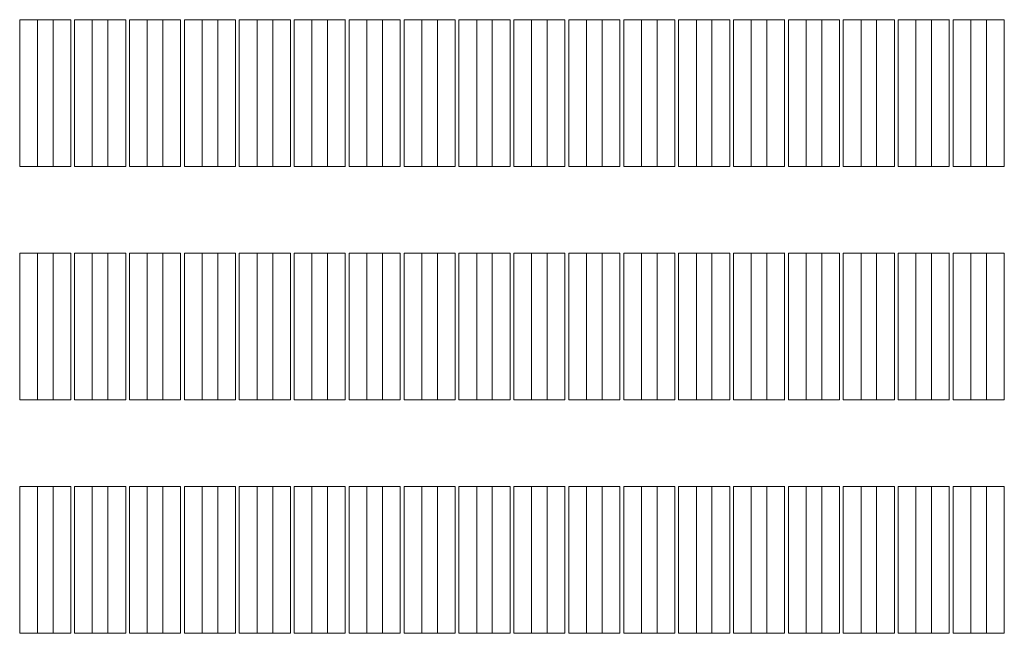
# Model space of a CAD drawing. Units: millimetres. Extents: x 3124 to 3736, y 1280 to 1572.
# Drawn here: x 3666 to 3666, y 1496 to 1496 of the extents above; entities that cross this region are included whole.
import ezdxf

# ---------------------------------------------------------------- set-up
doc = ezdxf.new("R2010")
doc.units = ezdxf.units.MM
doc.layers.add('ArchiCAD Windows_Pen_No__3', color=30, linetype='Continuous', lineweight=18)
doc.layers.add('ArchiCAD Windows_Pen_No__43', color=30, linetype='Continuous', lineweight=18)

msp = doc.modelspace()

# ---------------------------------------------------------------- linework, layer by layer
at = {"layer": 'ArchiCAD Windows_Pen_No__3', "linetype": 'Continuous'}
for p, q in [((3665.8056, 1496.03445), (3665.79715, 1496.03445)), ((3665.79715, 1496.03445), (3665.79715, 1495.96445)), ((3665.8056, 1495.96445), (3665.8056, 1496.03445)), ((3665.83178, 1496.03445), (3665.82332, 1496.03445)), ((3665.82332, 1496.03445), (3665.82332, 1495.96445)), ((3665.83178, 1495.96445), (3665.83178, 1496.03445)), ((3665.85795, 1496.03445), (3665.8495, 1496.03445)), ((3665.8495, 1496.03445), (3665.8495, 1495.96445)), ((3665.85795, 1495.96445), (3665.85795, 1496.03445)), ((3665.88412, 1496.03445), (3665.87567, 1496.03445)), ((3665.87567, 1496.03445), (3665.87567, 1495.96445)), ((3665.88412, 1495.96445), (3665.88412, 1496.03445)), ((3665.9103, 1496.03445), (3665.90185, 1496.03445)), ((3665.90185, 1496.03445), (3665.90185, 1495.96445)), ((3665.9103, 1495.96445), (3665.9103, 1496.03445)), ((3665.93647, 1496.03445), (3665.92802, 1496.03445)), ((3665.92802, 1496.03445), (3665.92802, 1495.96445)), ((3665.93647, 1495.96445), (3665.93647, 1496.03445)), ((3665.96265, 1496.03445), (3665.9542, 1496.03445)), ((3665.9542, 1496.03445), (3665.9542, 1495.96445)), ((3665.96265, 1495.96445), (3665.96265, 1496.03445)), ((3665.98882, 1496.03445), (3665.98037, 1496.03445)), ((3665.98037, 1496.03445), (3665.98037, 1495.96445)), ((3665.98882, 1495.96445), (3665.98882, 1496.03445)), ((3666.015, 1496.03445), (3666.00654, 1496.03445)), ((3666.00654, 1496.03445), (3666.00654, 1495.96445)), ((3666.015, 1495.96445), (3666.015, 1496.03445)), ((3666.04117, 1496.03445), (3666.03272, 1496.03445)), ((3666.03272, 1496.03445), (3666.03272, 1495.96445)), ((3666.04117, 1495.96445), (3666.04117, 1496.03445)), ((3666.06734, 1496.03445), (3666.05889, 1496.03445)), ((3666.05889, 1496.03445), (3666.05889, 1495.96445)), ((3666.06734, 1495.96445), (3666.06734, 1496.03445)), ((3666.09352, 1496.03445), (3666.08507, 1496.03445)), ((3666.08507, 1496.03445), (3666.08507, 1495.96445)), ((3666.09352, 1495.96445), (3666.09352, 1496.03445)), ((3666.11969, 1496.03445), (3666.11124, 1496.03445)), ((3666.11124, 1496.03445), (3666.11124, 1495.96445)), ((3666.11969, 1495.96445), (3666.11969, 1496.03445)), ((3666.14587, 1496.03445), (3666.13741, 1496.03445)), ((3666.13741, 1496.03445), (3666.13741, 1495.96445)), ((3666.14587, 1495.96445), (3666.14587, 1496.03445)), ((3666.16359, 1496.03445), (3666.16359, 1495.96445)), ((3666.17204, 1495.96445), (3666.17204, 1496.03445)), ((3666.18976, 1496.03445), (3666.18976, 1495.96445)), ((3666.19821, 1495.96445), (3666.19821, 1496.03445)), ((3666.21594, 1496.03445), (3666.21594, 1495.96445)), ((3666.22439, 1495.96445), (3666.22439, 1496.03445)), ((3666.24211, 1496.03445), (3666.24211, 1495.96445)), ((3666.25056, 1495.96445), (3666.25056, 1496.03445)), ((3665.79715, 1495.96445), (3665.8056, 1495.96445)), ((3665.82332, 1495.96445), (3665.83178, 1495.96445)), ((3665.8495, 1495.96445), (3665.85795, 1495.96445)), ((3665.87567, 1495.96445), (3665.88412, 1495.96445)), ((3665.90185, 1495.96445), (3665.9103, 1495.96445)), ((3665.92802, 1495.96445), (3665.93647, 1495.96445)), ((3665.9542, 1495.96445), (3665.96265, 1495.96445)), ((3665.98037, 1495.96445), (3665.98882, 1495.96445)), ((3666.00654, 1495.96445), (3666.015, 1495.96445)), ((3666.03272, 1495.96445), (3666.04117, 1495.96445)), ((3666.05889, 1495.96445), (3666.06734, 1495.96445)), ((3666.08507, 1495.96445), (3666.09352, 1495.96445)), ((3666.11124, 1495.96445), (3666.11969, 1495.96445)), ((3666.13741, 1495.96445), (3666.14587, 1495.96445)), ((3665.8056, 1495.92328), (3665.79715, 1495.92328)), ((3665.79715, 1495.92328), (3665.79715, 1495.85328)), ((3665.8056, 1495.85328), (3665.8056, 1495.92328)), ((3665.83178, 1495.92328), (3665.82332, 1495.92328)), ((3665.82332, 1495.92328), (3665.82332, 1495.85328)), ((3665.83178, 1495.85328), (3665.83178, 1495.92328)), ((3665.85795, 1495.92328), (3665.8495, 1495.92328)), ((3665.8495, 1495.92328), (3665.8495, 1495.85328)), ((3665.85795, 1495.85328), (3665.85795, 1495.92328)), ((3665.88412, 1495.92328), (3665.87567, 1495.92328)), ((3665.87567, 1495.92328), (3665.87567, 1495.85328)), ((3665.88412, 1495.85328), (3665.88412, 1495.92328)), ((3665.9103, 1495.92328), (3665.90185, 1495.92328)), ((3665.90185, 1495.92328), (3665.90185, 1495.85328)), ((3665.9103, 1495.85328), (3665.9103, 1495.92328)), ((3665.93647, 1495.92328), (3665.92802, 1495.92328)), ((3665.92802, 1495.92328), (3665.92802, 1495.85328)), ((3665.93647, 1495.85328), (3665.93647, 1495.92328)), ((3665.96265, 1495.92328), (3665.9542, 1495.92328)), ((3665.9542, 1495.92328), (3665.9542, 1495.85328)), ((3665.96265, 1495.85328), (3665.96265, 1495.92328)), ((3665.98882, 1495.92328), (3665.98037, 1495.92328)), ((3665.98037, 1495.92328), (3665.98037, 1495.85328)), ((3665.98882, 1495.85328), (3665.98882, 1495.92328)), ((3666.015, 1495.92328), (3666.00654, 1495.92328)), ((3666.00654, 1495.92328), (3666.00654, 1495.85328)), ((3666.015, 1495.85328), (3666.015, 1495.92328)), ((3666.04117, 1495.92328), (3666.03272, 1495.92328)), ((3666.03272, 1495.92328), (3666.03272, 1495.85328)), ((3666.04117, 1495.85328), (3666.04117, 1495.92328)), ((3666.06734, 1495.92328), (3666.05889, 1495.92328)), ((3666.05889, 1495.92328), (3666.05889, 1495.85328)), ((3666.06734, 1495.85328), (3666.06734, 1495.92328)), ((3666.09352, 1495.92328), (3666.08507, 1495.92328)), ((3666.08507, 1495.92328), (3666.08507, 1495.85328)), ((3666.09352, 1495.85328), (3666.09352, 1495.92328)), ((3666.11969, 1495.92328), (3666.11124, 1495.92328)), ((3666.11124, 1495.92328), (3666.11124, 1495.85328)), ((3666.11969, 1495.85328), (3666.11969, 1495.92328)), ((3666.14587, 1495.92328), (3666.13741, 1495.92328)), ((3666.13741, 1495.92328), (3666.13741, 1495.85328)), ((3666.14587, 1495.85328), (3666.14587, 1495.92328)), ((3666.16359, 1495.92328), (3666.16359, 1495.85328)), ((3666.17204, 1495.85328), (3666.17204, 1495.92328)), ((3666.18976, 1495.92328), (3666.18976, 1495.85328)), ((3666.19821, 1495.85328), (3666.19821, 1495.92328)), ((3666.21594, 1495.92328), (3666.21594, 1495.85328)), ((3666.22439, 1495.85328), (3666.22439, 1495.92328)), ((3666.24211, 1495.92328), (3666.24211, 1495.85328)), ((3666.25056, 1495.85328), (3666.25056, 1495.92328)), ((3665.79715, 1495.85328), (3665.8056, 1495.85328)), ((3665.82332, 1495.85328), (3665.83178, 1495.85328)), ((3665.8495, 1495.85328), (3665.85795, 1495.85328)), ((3665.87567, 1495.85328), (3665.88412, 1495.85328)), ((3665.90185, 1495.85328), (3665.9103, 1495.85328)), ((3665.92802, 1495.85328), (3665.93647, 1495.85328)), ((3665.9542, 1495.85328), (3665.96265, 1495.85328)), ((3665.98037, 1495.85328), (3665.98882, 1495.85328)), ((3666.00654, 1495.85328), (3666.015, 1495.85328)), ((3666.03272, 1495.85328), (3666.04117, 1495.85328)), ((3666.05889, 1495.85328), (3666.06734, 1495.85328)), ((3666.08507, 1495.85328), (3666.09352, 1495.85328)), ((3666.11124, 1495.85328), (3666.11969, 1495.85328)), ((3666.13741, 1495.85328), (3666.14587, 1495.85328)), ((3665.8056, 1495.8121), (3665.79715, 1495.8121)), ((3665.79715, 1495.8121), (3665.79715, 1495.7421)), ((3665.8056, 1495.7421), (3665.8056, 1495.8121)), ((3665.83178, 1495.8121), (3665.82332, 1495.8121)), ((3665.82332, 1495.8121), (3665.82332, 1495.7421)), ((3665.83178, 1495.7421), (3665.83178, 1495.8121)), ((3665.85795, 1495.8121), (3665.8495, 1495.8121)), ((3665.8495, 1495.8121), (3665.8495, 1495.7421)), ((3665.85795, 1495.7421), (3665.85795, 1495.8121)), ((3665.88412, 1495.8121), (3665.87567, 1495.8121)), ((3665.87567, 1495.8121), (3665.87567, 1495.7421)), ((3665.88412, 1495.7421), (3665.88412, 1495.8121)), ((3665.9103, 1495.8121), (3665.90185, 1495.8121)), ((3665.90185, 1495.8121), (3665.90185, 1495.7421)), ((3665.9103, 1495.7421), (3665.9103, 1495.8121)), ((3665.93647, 1495.8121), (3665.92802, 1495.8121)), ((3665.92802, 1495.8121), (3665.92802, 1495.7421)), ((3665.93647, 1495.7421), (3665.93647, 1495.8121)), ((3665.96265, 1495.8121), (3665.9542, 1495.8121)), ((3665.9542, 1495.8121), (3665.9542, 1495.7421)), ((3665.96265, 1495.7421), (3665.96265, 1495.8121)), ((3665.98882, 1495.8121), (3665.98037, 1495.8121)), ((3665.98037, 1495.8121), (3665.98037, 1495.7421)), ((3665.98882, 1495.7421), (3665.98882, 1495.8121)), ((3666.015, 1495.8121), (3666.00654, 1495.8121)), ((3666.00654, 1495.8121), (3666.00654, 1495.7421)), ((3666.015, 1495.7421), (3666.015, 1495.8121)), ((3666.04117, 1495.8121), (3666.03272, 1495.8121)), ((3666.03272, 1495.8121), (3666.03272, 1495.7421)), ((3666.04117, 1495.7421), (3666.04117, 1495.8121)), ((3666.06734, 1495.8121), (3666.05889, 1495.8121)), ((3666.05889, 1495.8121), (3666.05889, 1495.7421)), ((3666.06734, 1495.7421), (3666.06734, 1495.8121)), ((3666.09352, 1495.8121), (3666.08507, 1495.8121)), ((3666.08507, 1495.8121), (3666.08507, 1495.7421)), ((3666.09352, 1495.7421), (3666.09352, 1495.8121)), ((3666.11969, 1495.8121), (3666.11124, 1495.8121)), ((3666.11124, 1495.8121), (3666.11124, 1495.7421)), ((3666.11969, 1495.7421), (3666.11969, 1495.8121)), ((3666.14587, 1495.8121), (3666.13741, 1495.8121)), ((3666.13741, 1495.8121), (3666.13741, 1495.7421)), ((3666.14587, 1495.7421), (3666.14587, 1495.8121)), ((3666.16359, 1495.8121), (3666.16359, 1495.7421)), ((3666.17204, 1495.7421), (3666.17204, 1495.8121)), ((3666.18976, 1495.8121), (3666.18976, 1495.7421)), ((3666.19821, 1495.7421), (3666.19821, 1495.8121)), ((3666.21594, 1495.8121), (3666.21594, 1495.7421)), ((3666.22439, 1495.7421), (3666.22439, 1495.8121)), ((3666.24211, 1495.8121), (3666.24211, 1495.7421)), ((3666.25056, 1495.7421), (3666.25056, 1495.8121)), ((3665.79715, 1495.7421), (3665.8056, 1495.7421)), ((3665.82332, 1495.7421), (3665.83178, 1495.7421)), ((3665.8495, 1495.7421), (3665.85795, 1495.7421)), ((3665.87567, 1495.7421), (3665.88412, 1495.7421)), ((3665.90185, 1495.7421), (3665.9103, 1495.7421)), ((3665.92802, 1495.7421), (3665.93647, 1495.7421)), ((3665.9542, 1495.7421), (3665.96265, 1495.7421)), ((3665.98037, 1495.7421), (3665.98882, 1495.7421)), ((3666.00654, 1495.7421), (3666.015, 1495.7421)), ((3666.03272, 1495.7421), (3666.04117, 1495.7421)), ((3666.05889, 1495.7421), (3666.06734, 1495.7421)), ((3666.08507, 1495.7421), (3666.09352, 1495.7421)), ((3666.11124, 1495.7421), (3666.11969, 1495.7421)), ((3666.13741, 1495.7421), (3666.14587, 1495.7421))]:
    msp.add_line(p, q, dxfattribs=at)
at = {"layer": 'ArchiCAD Windows_Pen_No__43', "linetype": 'Continuous'}
for p, q in [((3665.78126, 1495.96445), (3665.78126, 1496.03445)), ((3665.78126, 1496.03445), (3665.78971, 1496.03445)), ((3665.78971, 1496.03445), (3665.78971, 1495.96445)), ((3665.78971, 1496.03445), (3665.80565, 1496.03445)), ((3665.80743, 1495.96445), (3665.80743, 1496.03445)), ((3665.80743, 1496.03445), (3665.81588, 1496.03445)), ((3665.81588, 1496.03445), (3665.81588, 1495.96445)), ((3665.81588, 1496.03445), (3665.83182, 1496.03445)), ((3665.8336, 1495.96445), (3665.8336, 1496.03445)), ((3665.8336, 1496.03445), (3665.84206, 1496.03445)), ((3665.84206, 1496.03445), (3665.84206, 1495.96445)), ((3665.84206, 1496.03445), (3665.85795, 1496.03445)), ((3665.85978, 1495.96445), (3665.85978, 1496.03445)), ((3665.85978, 1496.03445), (3665.86823, 1496.03445)), ((3665.86823, 1496.03445), (3665.86823, 1495.96445)), ((3665.86823, 1496.03445), (3665.88412, 1496.03445)), ((3665.88595, 1495.96445), (3665.88595, 1496.03445)), ((3665.88595, 1496.03445), (3665.8944, 1496.03445)), ((3665.8944, 1496.03445), (3665.8944, 1495.96445)), ((3665.8944, 1496.03445), (3665.9103, 1496.03445)), ((3665.91213, 1495.96445), (3665.91213, 1496.03445)), ((3665.91213, 1496.03445), (3665.92058, 1496.03445)), ((3665.92058, 1496.03445), (3665.92058, 1495.96445)), ((3665.92058, 1496.03445), (3665.93652, 1496.03445)), ((3665.9383, 1495.96445), (3665.9383, 1496.03445)), ((3665.9383, 1496.03445), (3665.94675, 1496.03445)), ((3665.94675, 1496.03445), (3665.94675, 1495.96445)), ((3665.94675, 1496.03445), (3665.96265, 1496.03445)), ((3665.96447, 1495.96445), (3665.96447, 1496.03445)), ((3665.96447, 1496.03445), (3665.97293, 1496.03445)), ((3665.97293, 1496.03445), (3665.97293, 1495.96445)), ((3665.97293, 1496.03445), (3665.98886, 1496.03445)), ((3665.99065, 1495.96445), (3665.99065, 1496.03445)), ((3665.99065, 1496.03445), (3665.9991, 1496.03445)), ((3665.9991, 1496.03445), (3665.9991, 1495.96445)), ((3665.9991, 1496.03445), (3666.01504, 1496.03445)), ((3666.01682, 1495.96445), (3666.01682, 1496.03445)), ((3666.01682, 1496.03445), (3666.02528, 1496.03445)), ((3666.02528, 1496.03445), (3666.02528, 1495.96445)), ((3666.02528, 1496.03445), (3666.04117, 1496.03445)), ((3666.043, 1495.96445), (3666.043, 1496.03445)), ((3666.043, 1496.03445), (3666.05145, 1496.03445)), ((3666.05145, 1496.03445), (3666.05145, 1495.96445)), ((3666.05145, 1496.03445), (3666.06734, 1496.03445)), ((3666.06917, 1495.96445), (3666.06917, 1496.03445)), ((3666.06917, 1496.03445), (3666.07762, 1496.03445)), ((3666.07762, 1496.03445), (3666.07762, 1495.96445)), ((3666.07762, 1496.03445), (3666.09356, 1496.03445)), ((3666.09535, 1495.96445), (3666.09535, 1496.03445)), ((3666.09535, 1496.03445), (3666.1038, 1496.03445)), ((3666.1038, 1496.03445), (3666.1038, 1495.96445)), ((3666.1038, 1496.03445), (3666.11969, 1496.03445)), ((3666.12152, 1495.96445), (3666.12152, 1496.03445)), ((3666.12152, 1496.03445), (3666.12997, 1496.03445)), ((3666.12997, 1496.03445), (3666.12997, 1495.96445)), ((3666.12997, 1496.03445), (3666.14591, 1496.03445)), ((3666.14769, 1495.96445), (3666.14769, 1496.03445)), ((3666.14769, 1496.03445), (3666.15615, 1496.03445)), ((3666.15615, 1496.03445), (3666.15615, 1495.96445)), ((3666.15615, 1496.03445), (3666.17208, 1496.03445)), ((3666.17387, 1495.96445), (3666.17387, 1496.03445)), ((3666.17387, 1496.03445), (3666.18232, 1496.03445)), ((3666.18232, 1496.03445), (3666.18232, 1495.96445)), ((3666.18232, 1496.03445), (3666.19821, 1496.03445)), ((3666.20004, 1495.96445), (3666.20004, 1496.03445)), ((3666.20004, 1496.03445), (3666.20849, 1496.03445)), ((3666.20849, 1496.03445), (3666.20849, 1495.96445)), ((3666.20849, 1496.03445), (3666.22443, 1496.03445)), ((3666.22622, 1495.96445), (3666.22622, 1496.03445)), ((3666.22622, 1496.03445), (3666.23467, 1496.03445)), ((3666.23467, 1496.03445), (3666.23467, 1495.96445)), ((3666.23467, 1496.03445), (3666.25061, 1496.03445)), ((3665.78971, 1495.96445), (3665.78126, 1495.96445)), ((3665.78971, 1495.96445), (3665.80565, 1495.96445)), ((3665.81588, 1495.96445), (3665.80743, 1495.96445)), ((3665.81588, 1495.96445), (3665.83182, 1495.96445)), ((3665.84206, 1495.96445), (3665.8336, 1495.96445)), ((3665.84206, 1495.96445), (3665.85795, 1495.96445)), ((3665.86823, 1495.96445), (3665.85978, 1495.96445)), ((3665.86823, 1495.96445), (3665.88412, 1495.96445)), ((3665.8944, 1495.96445), (3665.88595, 1495.96445)), ((3665.8944, 1495.96445), (3665.9103, 1495.96445)), ((3665.92058, 1495.96445), (3665.91213, 1495.96445)), ((3665.92058, 1495.96445), (3665.93652, 1495.96445)), ((3665.94675, 1495.96445), (3665.9383, 1495.96445)), ((3665.94675, 1495.96445), (3665.96265, 1495.96445)), ((3665.97293, 1495.96445), (3665.96447, 1495.96445)), ((3665.97293, 1495.96445), (3665.98882, 1495.96445)), ((3665.9991, 1495.96445), (3665.99065, 1495.96445)), ((3665.9991, 1495.96445), (3666.01504, 1495.96445)), ((3666.02528, 1495.96445), (3666.01682, 1495.96445)), ((3666.02528, 1495.96445), (3666.04117, 1495.96445)), ((3666.05145, 1495.96445), (3666.043, 1495.96445)), ((3666.05145, 1495.96445), (3666.06734, 1495.96445)), ((3666.07762, 1495.96445), (3666.06917, 1495.96445)), ((3666.07762, 1495.96445), (3666.09356, 1495.96445)), ((3666.1038, 1495.96445), (3666.09535, 1495.96445)), ((3666.1038, 1495.96445), (3666.11969, 1495.96445)), ((3666.12997, 1495.96445), (3666.12152, 1495.96445)), ((3666.12997, 1495.96445), (3666.14587, 1495.96445)), ((3666.15615, 1495.96445), (3666.14769, 1495.96445)), ((3666.15615, 1495.96445), (3666.17208, 1495.96445)), ((3666.18232, 1495.96445), (3666.17387, 1495.96445)), ((3666.18232, 1495.96445), (3666.19821, 1495.96445)), ((3666.20849, 1495.96445), (3666.20004, 1495.96445)), ((3666.20849, 1495.96445), (3666.22439, 1495.96445)), ((3666.23467, 1495.96445), (3666.22622, 1495.96445)), ((3666.23467, 1495.96445), (3666.25056, 1495.96445)), ((3665.78126, 1495.85328), (3665.78126, 1495.92328)), ((3665.78126, 1495.92328), (3665.78971, 1495.92328)), ((3665.78971, 1495.92328), (3665.78971, 1495.85328)), ((3665.78971, 1495.92328), (3665.80565, 1495.92328)), ((3665.80743, 1495.85328), (3665.80743, 1495.92328)), ((3665.80743, 1495.92328), (3665.81588, 1495.92328)), ((3665.81588, 1495.92328), (3665.81588, 1495.85328)), ((3665.81588, 1495.92328), (3665.83182, 1495.92328)), ((3665.8336, 1495.85328), (3665.8336, 1495.92328)), ((3665.8336, 1495.92328), (3665.84206, 1495.92328)), ((3665.84206, 1495.92328), (3665.84206, 1495.85328)), ((3665.84206, 1495.92328), (3665.85795, 1495.92328)), ((3665.85978, 1495.85328), (3665.85978, 1495.92328)), ((3665.85978, 1495.92328), (3665.86823, 1495.92328)), ((3665.86823, 1495.92328), (3665.86823, 1495.85328)), ((3665.86823, 1495.92328), (3665.88417, 1495.92328)), ((3665.88595, 1495.85328), (3665.88595, 1495.92328)), ((3665.88595, 1495.92328), (3665.8944, 1495.92328)), ((3665.8944, 1495.92328), (3665.8944, 1495.85328)), ((3665.8944, 1495.92328), (3665.91034, 1495.92328)), ((3665.91213, 1495.85328), (3665.91213, 1495.92328)), ((3665.91213, 1495.92328), (3665.92058, 1495.92328)), ((3665.92058, 1495.92328), (3665.92058, 1495.85328)), ((3665.92058, 1495.92328), (3665.93647, 1495.92328)), ((3665.9383, 1495.85328), (3665.9383, 1495.92328)), ((3665.9383, 1495.92328), (3665.94675, 1495.92328)), ((3665.94675, 1495.92328), (3665.94675, 1495.85328)), ((3665.94675, 1495.92328), (3665.96265, 1495.92328)), ((3665.96447, 1495.85328), (3665.96447, 1495.92328)), ((3665.96447, 1495.92328), (3665.97293, 1495.92328)), ((3665.97293, 1495.92328), (3665.97293, 1495.85328)), ((3665.97293, 1495.92328), (3665.98886, 1495.92328)), ((3665.99065, 1495.85328), (3665.99065, 1495.92328)), ((3665.99065, 1495.92328), (3665.9991, 1495.92328)), ((3665.9991, 1495.92328), (3665.9991, 1495.85328)), ((3665.9991, 1495.92328), (3666.015, 1495.92328)), ((3666.01682, 1495.85328), (3666.01682, 1495.92328)), ((3666.01682, 1495.92328), (3666.02528, 1495.92328)), ((3666.02528, 1495.92328), (3666.02528, 1495.85328)), ((3666.02528, 1495.92328), (3666.04117, 1495.92328)), ((3666.043, 1495.85328), (3666.043, 1495.92328)), ((3666.043, 1495.92328), (3666.05145, 1495.92328)), ((3666.05145, 1495.92328), (3666.05145, 1495.85328)), ((3666.05145, 1495.92328), (3666.06739, 1495.92328)), ((3666.06917, 1495.85328), (3666.06917, 1495.92328)), ((3666.06917, 1495.92328), (3666.07762, 1495.92328)), ((3666.07762, 1495.92328), (3666.07762, 1495.85328)), ((3666.07762, 1495.92328), (3666.09356, 1495.92328)), ((3666.09535, 1495.85328), (3666.09535, 1495.92328)), ((3666.09535, 1495.92328), (3666.1038, 1495.92328)), ((3666.1038, 1495.92328), (3666.1038, 1495.85328)), ((3666.1038, 1495.92328), (3666.11969, 1495.92328)), ((3666.12152, 1495.85328), (3666.12152, 1495.92328)), ((3666.12152, 1495.92328), (3666.12997, 1495.92328)), ((3666.12997, 1495.92328), (3666.12997, 1495.85328)), ((3666.12997, 1495.92328), (3666.14591, 1495.92328)), ((3666.14769, 1495.85328), (3666.14769, 1495.92328)), ((3666.14769, 1495.92328), (3666.15615, 1495.92328)), ((3666.15615, 1495.92328), (3666.15615, 1495.85328)), ((3666.15615, 1495.92328), (3666.17204, 1495.92328)), ((3666.17387, 1495.85328), (3666.17387, 1495.92328)), ((3666.17387, 1495.92328), (3666.18232, 1495.92328)), ((3666.18232, 1495.92328), (3666.18232, 1495.85328)), ((3666.18232, 1495.92328), (3666.19826, 1495.92328)), ((3666.20004, 1495.85328), (3666.20004, 1495.92328)), ((3666.20004, 1495.92328), (3666.20849, 1495.92328)), ((3666.20849, 1495.92328), (3666.20849, 1495.85328)), ((3666.20849, 1495.92328), (3666.22443, 1495.92328)), ((3666.22622, 1495.85328), (3666.22622, 1495.92328)), ((3666.22622, 1495.92328), (3666.23467, 1495.92328)), ((3666.23467, 1495.92328), (3666.23467, 1495.85328)), ((3666.23467, 1495.92328), (3666.25061, 1495.92328)), ((3665.78971, 1495.85328), (3665.78126, 1495.85328)), ((3665.78971, 1495.85328), (3665.8056, 1495.85328)), ((3665.81588, 1495.85328), (3665.80743, 1495.85328)), ((3665.81588, 1495.85328), (3665.83182, 1495.85328)), ((3665.84206, 1495.85328), (3665.8336, 1495.85328)), ((3665.84206, 1495.85328), (3665.85795, 1495.85328)), ((3665.86823, 1495.85328), (3665.85978, 1495.85328)), ((3665.86823, 1495.85328), (3665.88412, 1495.85328)), ((3665.8944, 1495.85328), (3665.88595, 1495.85328)), ((3665.8944, 1495.85328), (3665.91034, 1495.85328)), ((3665.92058, 1495.85328), (3665.91213, 1495.85328)), ((3665.92058, 1495.85328), (3665.93647, 1495.85328)), ((3665.94675, 1495.85328), (3665.9383, 1495.85328)), ((3665.94675, 1495.85328), (3665.96265, 1495.85328)), ((3665.97293, 1495.85328), (3665.96447, 1495.85328)), ((3665.97293, 1495.85328), (3665.98886, 1495.85328)), ((3665.9991, 1495.85328), (3665.99065, 1495.85328)), ((3665.9991, 1495.85328), (3666.015, 1495.85328)), ((3666.02528, 1495.85328), (3666.01682, 1495.85328)), ((3666.02528, 1495.85328), (3666.04117, 1495.85328)), ((3666.05145, 1495.85328), (3666.043, 1495.85328)), ((3666.05145, 1495.85328), (3666.06739, 1495.85328)), ((3666.07762, 1495.85328), (3666.06917, 1495.85328)), ((3666.07762, 1495.85328), (3666.09352, 1495.85328)), ((3666.1038, 1495.85328), (3666.09535, 1495.85328)), ((3666.1038, 1495.85328), (3666.11969, 1495.85328)), ((3666.12997, 1495.85328), (3666.12152, 1495.85328)), ((3666.12997, 1495.85328), (3666.14591, 1495.85328)), ((3666.15615, 1495.85328), (3666.14769, 1495.85328)), ((3666.15615, 1495.85328), (3666.17204, 1495.85328)), ((3666.18232, 1495.85328), (3666.17387, 1495.85328)), ((3666.18232, 1495.85328), (3666.19821, 1495.85328)), ((3666.20849, 1495.85328), (3666.20004, 1495.85328)), ((3666.20849, 1495.85328), (3666.22443, 1495.85328)), ((3666.23467, 1495.85328), (3666.22622, 1495.85328)), ((3666.23467, 1495.85328), (3666.25056, 1495.85328)), ((3665.78126, 1495.7421), (3665.78126, 1495.8121)), ((3665.78126, 1495.8121), (3665.78971, 1495.8121)), ((3665.78971, 1495.8121), (3665.78971, 1495.7421)), ((3665.78971, 1495.8121), (3665.80565, 1495.8121)), ((3665.80743, 1495.7421), (3665.80743, 1495.8121)), ((3665.80743, 1495.8121), (3665.81588, 1495.8121)), ((3665.81588, 1495.8121), (3665.81588, 1495.7421)), ((3665.81588, 1495.8121), (3665.83182, 1495.8121)), ((3665.8336, 1495.7421), (3665.8336, 1495.8121)), ((3665.8336, 1495.8121), (3665.84206, 1495.8121)), ((3665.84206, 1495.8121), (3665.84206, 1495.7421)), ((3665.84206, 1495.8121), (3665.85795, 1495.8121)), ((3665.85978, 1495.7421), (3665.85978, 1495.8121)), ((3665.85978, 1495.8121), (3665.86823, 1495.8121)), ((3665.86823, 1495.8121), (3665.86823, 1495.7421)), ((3665.86823, 1495.8121), (3665.88417, 1495.8121)), ((3665.88595, 1495.7421), (3665.88595, 1495.8121)), ((3665.88595, 1495.8121), (3665.8944, 1495.8121)), ((3665.8944, 1495.8121), (3665.8944, 1495.7421)), ((3665.8944, 1495.8121), (3665.9103, 1495.8121)), ((3665.91213, 1495.7421), (3665.91213, 1495.8121)), ((3665.91213, 1495.8121), (3665.92058, 1495.8121)), ((3665.92058, 1495.8121), (3665.92058, 1495.7421)), ((3665.92058, 1495.8121), (3665.93647, 1495.8121)), ((3665.9383, 1495.7421), (3665.9383, 1495.8121)), ((3665.9383, 1495.8121), (3665.94675, 1495.8121)), ((3665.94675, 1495.8121), (3665.94675, 1495.7421)), ((3665.94675, 1495.8121), (3665.96269, 1495.8121)), ((3665.96447, 1495.7421), (3665.96447, 1495.8121)), ((3665.96447, 1495.8121), (3665.97293, 1495.8121)), ((3665.97293, 1495.8121), (3665.97293, 1495.7421)), ((3665.97293, 1495.8121), (3665.98886, 1495.8121)), ((3665.99065, 1495.7421), (3665.99065, 1495.8121)), ((3665.99065, 1495.8121), (3665.9991, 1495.8121)), ((3665.9991, 1495.8121), (3665.9991, 1495.7421)), ((3665.9991, 1495.8121), (3666.015, 1495.8121)), ((3666.01682, 1495.7421), (3666.01682, 1495.8121)), ((3666.01682, 1495.8121), (3666.02528, 1495.8121)), ((3666.02528, 1495.8121), (3666.02528, 1495.7421)), ((3666.02528, 1495.8121), (3666.04121, 1495.8121)), ((3666.043, 1495.7421), (3666.043, 1495.8121)), ((3666.043, 1495.8121), (3666.05145, 1495.8121)), ((3666.05145, 1495.8121), (3666.05145, 1495.7421)), ((3666.05145, 1495.8121), (3666.06734, 1495.8121)), ((3666.06917, 1495.7421), (3666.06917, 1495.8121)), ((3666.06917, 1495.8121), (3666.07762, 1495.8121)), ((3666.07762, 1495.8121), (3666.07762, 1495.7421)), ((3666.07762, 1495.8121), (3666.09356, 1495.8121)), ((3666.09535, 1495.7421), (3666.09535, 1495.8121)), ((3666.09535, 1495.8121), (3666.1038, 1495.8121)), ((3666.1038, 1495.8121), (3666.1038, 1495.7421)), ((3666.1038, 1495.8121), (3666.11973, 1495.8121)), ((3666.12152, 1495.7421), (3666.12152, 1495.8121)), ((3666.12152, 1495.8121), (3666.12997, 1495.8121)), ((3666.12997, 1495.8121), (3666.12997, 1495.7421)), ((3666.12997, 1495.8121), (3666.14591, 1495.8121)), ((3666.14769, 1495.7421), (3666.14769, 1495.8121)), ((3666.14769, 1495.8121), (3666.15615, 1495.8121)), ((3666.15615, 1495.8121), (3666.15615, 1495.7421)), ((3666.15615, 1495.8121), (3666.17208, 1495.8121)), ((3666.17387, 1495.7421), (3666.17387, 1495.8121)), ((3666.17387, 1495.8121), (3666.18232, 1495.8121)), ((3666.18232, 1495.8121), (3666.18232, 1495.7421)), ((3666.18232, 1495.8121), (3666.19826, 1495.8121)), ((3666.20004, 1495.7421), (3666.20004, 1495.8121)), ((3666.20004, 1495.8121), (3666.20849, 1495.8121)), ((3666.20849, 1495.8121), (3666.20849, 1495.7421)), ((3666.20849, 1495.8121), (3666.22443, 1495.8121)), ((3666.22622, 1495.7421), (3666.22622, 1495.8121)), ((3666.22622, 1495.8121), (3666.23467, 1495.8121)), ((3666.23467, 1495.8121), (3666.23467, 1495.7421)), ((3666.23467, 1495.8121), (3666.25061, 1495.8121)), ((3665.78971, 1495.7421), (3665.78126, 1495.7421)), ((3665.78971, 1495.7421), (3665.80565, 1495.7421)), ((3665.81588, 1495.7421), (3665.80743, 1495.7421)), ((3665.81588, 1495.7421), (3665.83178, 1495.7421)), ((3665.84206, 1495.7421), (3665.8336, 1495.7421)), ((3665.84206, 1495.7421), (3665.85795, 1495.7421)), ((3665.86823, 1495.7421), (3665.85978, 1495.7421)), ((3665.86823, 1495.7421), (3665.88417, 1495.7421)), ((3665.8944, 1495.7421), (3665.88595, 1495.7421)), ((3665.8944, 1495.7421), (3665.9103, 1495.7421)), ((3665.92058, 1495.7421), (3665.91213, 1495.7421)), ((3665.92058, 1495.7421), (3665.93647, 1495.7421)), ((3665.94675, 1495.7421), (3665.9383, 1495.7421)), ((3665.94675, 1495.7421), (3665.96269, 1495.7421)), ((3665.97293, 1495.7421), (3665.96447, 1495.7421)), ((3665.97293, 1495.7421), (3665.98882, 1495.7421)), ((3665.9991, 1495.7421), (3665.99065, 1495.7421)), ((3665.9991, 1495.7421), (3666.015, 1495.7421)), ((3666.02528, 1495.7421), (3666.01682, 1495.7421)), ((3666.02528, 1495.7421), (3666.04117, 1495.7421)), ((3666.05145, 1495.7421), (3666.043, 1495.7421)), ((3666.05145, 1495.7421), (3666.06734, 1495.7421)), ((3666.07762, 1495.7421), (3666.06917, 1495.7421)), ((3666.07762, 1495.7421), (3666.09352, 1495.7421)), ((3666.1038, 1495.7421), (3666.09535, 1495.7421)), ((3666.1038, 1495.7421), (3666.11969, 1495.7421)), ((3666.12997, 1495.7421), (3666.12152, 1495.7421)), ((3666.12997, 1495.7421), (3666.14587, 1495.7421)), ((3666.15615, 1495.7421), (3666.14769, 1495.7421)), ((3666.15615, 1495.7421), (3666.17208, 1495.7421)), ((3666.18232, 1495.7421), (3666.17387, 1495.7421)), ((3666.18232, 1495.7421), (3666.19821, 1495.7421)), ((3666.20849, 1495.7421), (3666.20004, 1495.7421)), ((3666.20849, 1495.7421), (3666.22439, 1495.7421)), ((3666.23467, 1495.7421), (3666.22622, 1495.7421)), ((3666.23467, 1495.7421), (3666.25056, 1495.7421))]:
    msp.add_line(p, q, dxfattribs=at)

doc.saveas('drawing.dxf')
